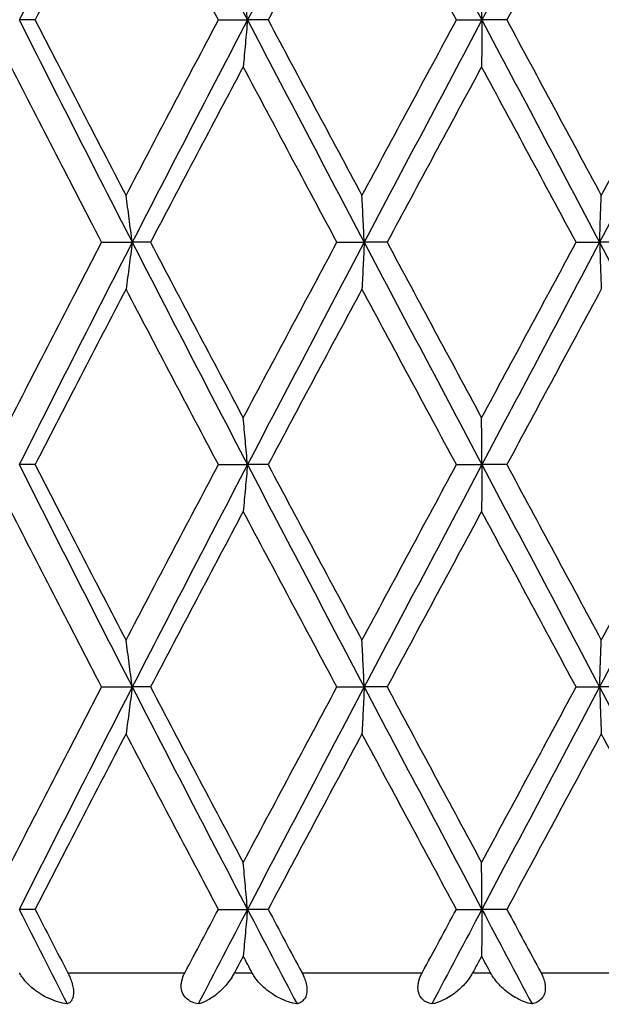
# Model space of a CAD drawing. Units: millimetres. Extents: x 64 to 2312, y 64 to 1616.
# Drawn here: x 1870 to 1875, y 1198 to 1206 of the extents above; entities that cross this region are included whole.
import ezdxf

# ---------------------------------------------------------------- set-up
doc = ezdxf.new("R2010")
doc.units = ezdxf.units.MM
doc.header["$LTSCALE"] = 8
for name, color, linetype, lineweight, true_color in [('Dimension (ISO)', 7, 'Continuous', 18, 0x00003f), ('Visible (ISO)', 7, 'Continuous', 25, 0x00003f), ('Visible Narrow (ISO)', 7, 'Continuous', 25, 0x00003f)]:
    doc.layers.add(name, color=color, linetype=linetype, lineweight=lineweight, true_color=true_color)
doc.styles.add('Samuel Heath (ISO)', font='tahoma.ttf')
doc.dimstyles.new('Samuel Heath (ISO)', dxfattribs={"dimscale": 8, "dimtxt": 3, "dimasz": 2.5, "dimexe": 1, "dimexo": 1.5, "dimgap": 0.762, "dimtad": 0, "dimtih": 1, "dimtoh": 1, "dimrnd": 1e-08, "dimzin": 0, "dimdsep": 46, "dimtxsty": 'Samuel Heath (ISO)', "dimcen": 0.09, "dimdle": 10, "dimclrd": 256, "dimclre": 256, "dimclrt": 256, "dimazin": 0, "dimtfac": 1, "dimtmove": 0, "dimatfit": 3, "dimfxl": 0, "dimtolj": 1, "dimtzin": 0, "dimlwd": 15, "dimlwe": 15, "dimarcsym": 0})

# ---------------------------------------------------------------- blocks, each defined once
blk = doc.blocks.new('*D16')
at = {"layer": 'Defpoints', "color": 0, "transparency": 16777216}
for p in [(1873.9536, 1347.4224), (1888.9536, 1160.175), (2041.5312, 1160.175)]:
    blk.add_point(p, dxfattribs=at)
at = {"layer": 'Dimension (ISO)', "color": 176, "lineweight": 15, "true_color": 0x000080, "transparency": 16777216}
for p, q in [((1885.9536, 1347.4224), (2049.5312, 1347.4224)), ((2041.5312, 1327.4224), (2041.5312, 1275.399)), ((2041.5312, 1180.175), (2041.5312, 1231.8088)), ((1900.9536, 1160.175), (2049.5312, 1160.175))]:
    blk.add_line(p, q, dxfattribs=at)
at = {"layer": 'Dimension (ISO)', "color": 176, "true_color": 0x000080, "transparency": 16777216}
for points in [[(2038.1979, 1327.4224), (2044.8646, 1327.4224), (2041.5312, 1347.4224)], [(2038.1979, 1180.175), (2044.8646, 1180.175), (2041.5312, 1160.175)]]:
    blk.add_solid(points, dxfattribs=at)
at = {"layer": 'Dimension (ISO)', "color": 176, "lineweight": 18, "true_color": 0x000080, "transparency": 16777216, "insert": (2041.5312, 1269.303), "char_height": 24, "attachment_point": 2, "style": 'Samuel Heath (ISO)'}
blk.add_mtext('\\A1;187.25 [7 3/8]', dxfattribs=at)
blk = doc.blocks.new('*D21')
at = {"layer": 'Defpoints', "color": 0, "transparency": 16777216}
for p in [(1781.9536, 1459.7854), (1781.9536, 1189.7854), (2186.3566, 1189.7854)]:
    blk.add_point(p, dxfattribs=at)
at = {"layer": 'Dimension (ISO)', "color": 176, "lineweight": 15, "true_color": 0x000080, "transparency": 16777216}
for p, q in [((1793.9536, 1459.7854), (2194.3566, 1459.7854)), ((2186.3566, 1439.7854), (2186.3566, 1346.5805)), ((2186.3566, 1209.7854), (2186.3566, 1302.9903)), ((1793.9536, 1189.7854), (2194.3566, 1189.7854))]:
    blk.add_line(p, q, dxfattribs=at)
at = {"layer": 'Dimension (ISO)', "color": 176, "true_color": 0x000080, "transparency": 16777216}
for points in [[(2183.0233, 1439.7854), (2189.6899, 1439.7854), (2186.3566, 1459.7854)], [(2183.0233, 1209.7854), (2189.6899, 1209.7854), (2186.3566, 1189.7854)]]:
    blk.add_solid(points, dxfattribs=at)
at = {"layer": 'Dimension (ISO)', "color": 176, "lineweight": 18, "true_color": 0x000080, "transparency": 16777216, "insert": (2186.3566, 1340.4845), "char_height": 24, "attachment_point": 2, "style": 'Samuel Heath (ISO)'}
blk.add_mtext('\\A1;270.00 [10 5/8]', dxfattribs=at)

msp = doc.modelspace()

# ---------------------------------------------------------------- linework, layer by layer
at = {"layer": 'Visible (ISO)'}
for p, q in [((1870.3108, 1206.1724), (1870.1862, 1206.1724)), ((1871.7531, 1206.1724), (1871.9819, 1206.1724)), ((1872.1443, 1206.1724), (1871.9819, 1206.1724)), ((1873.6256, 1206.1724), (1873.8261, 1206.1724)), ((1874.0223, 1206.1724), (1873.8261, 1206.1724)), ((1870.8344, 1204.4224), (1871.0751, 1204.4224)), ((1871.2191, 1204.4224), (1871.0751, 1204.4224)), ((1872.6855, 1204.4224), (1872.9007, 1204.4224)), ((1873.0806, 1204.4224), (1872.9007, 1204.4224)), ((1874.5678, 1204.4224), (1874.7523, 1204.4224)), ((1874.9636, 1204.4224), (1874.7523, 1204.4224)), ((1870.3108, 1202.6724), (1870.1862, 1202.6724)), ((1871.7531, 1202.6724), (1871.9819, 1202.6724)), ((1872.1443, 1202.6724), (1871.9819, 1202.6724)), ((1873.6256, 1202.6724), (1873.8261, 1202.6724)), ((1874.0223, 1202.6724), (1873.8261, 1202.6724)), ((1870.8344, 1200.9224), (1871.0751, 1200.9224)), ((1871.2191, 1200.9224), (1871.0751, 1200.9224)), ((1872.6855, 1200.9224), (1872.9007, 1200.9224)), ((1873.0806, 1200.9224), (1872.9007, 1200.9224)), ((1874.5678, 1200.9224), (1874.7523, 1200.9224)), ((1874.9636, 1200.9224), (1874.7523, 1200.9224)), ((1870.3108, 1199.1724), (1870.1862, 1199.1724)), ((1871.7531, 1199.1724), (1871.9819, 1199.1724)), ((1872.1443, 1199.1724), (1871.9819, 1199.1724)), ((1873.6256, 1199.1724), (1873.8261, 1199.1724)), ((1874.0223, 1199.1724), (1873.8261, 1199.1724))]:
    msp.add_line(p, q, dxfattribs=at)
for points in [[(1871.0751, 1207.9224), (1870.7755, 1207.3391), (1870.4789, 1206.7558), (1870.1862, 1206.1724)], [(1871.0751, 1207.9224), (1871.3747, 1207.3391), (1871.6773, 1206.7558), (1871.9819, 1206.1724)], [(1872.9007, 1207.9224), (1872.593, 1207.3391), (1872.2864, 1206.7558), (1871.9819, 1206.1724)], [(1872.9007, 1207.9224), (1873.2084, 1207.3391), (1873.5172, 1206.7558), (1873.8261, 1206.1724)], [(1874.7523, 1207.9224), (1874.444, 1207.3391), (1874.135, 1206.7558), (1873.8261, 1206.1724)], [(1874.7523, 1207.9224), (1875.0605, 1207.3391), (1875.3679, 1206.7558), (1875.6735, 1206.1724)], [(1871.0263, 1207.5541), (1870.7858, 1207.0935), (1870.5471, 1206.633), (1870.3108, 1206.1724)], [(1871.7531, 1206.1724), (1871.5093, 1206.633), (1871.2669, 1207.0935), (1871.0263, 1207.5541)], [(1872.8829, 1207.5541), (1872.6358, 1207.0935), (1872.3895, 1206.633), (1872.1443, 1206.1724)], [(1873.6256, 1206.1724), (1873.3777, 1206.633), (1873.1299, 1207.0935), (1872.8829, 1207.5541)], [(1874.7658, 1207.5541), (1874.5183, 1207.0935), (1874.2703, 1206.633), (1874.0223, 1206.1724)], [(1870.1862, 1206.1724), (1870.4789, 1205.5891), (1870.7755, 1205.0058), (1871.0751, 1204.4224)], [(1870.3108, 1206.1724), (1870.5471, 1205.7119), (1870.7858, 1205.2513), (1871.0263, 1204.7908)], [(1871.0263, 1204.7908), (1871.2669, 1205.2513), (1871.5093, 1205.7119), (1871.7531, 1206.1724)], [(1871.9819, 1206.1724), (1871.6773, 1205.5891), (1871.3747, 1205.0058), (1871.0751, 1204.4224)], [(1871.9819, 1206.1724), (1872.2864, 1205.5891), (1872.593, 1205.0058), (1872.9007, 1204.4224)], [(1872.1443, 1206.1724), (1872.3895, 1205.7119), (1872.6358, 1205.2513), (1872.8829, 1204.7908)], [(1872.8829, 1204.7908), (1873.1299, 1205.2513), (1873.3777, 1205.7119), (1873.6256, 1206.1724)], [(1873.8261, 1206.1724), (1873.5172, 1205.5891), (1873.2084, 1205.0058), (1872.9007, 1204.4224)], [(1873.8261, 1206.1724), (1874.135, 1205.5891), (1874.444, 1205.0058), (1874.7523, 1204.4224)], [(1874.0223, 1206.1724), (1874.2703, 1205.7119), (1874.5183, 1205.2513), (1874.7658, 1204.7908)], [(1875.6735, 1206.1724), (1875.3679, 1205.5891), (1875.0605, 1205.0058), (1874.7523, 1204.4224)], [(1874.7658, 1204.7908), (1875.0133, 1205.2513), (1875.2602, 1205.7119), (1875.5062, 1206.1724)], [(1870.8344, 1204.4224), (1870.5949, 1204.883), (1870.3574, 1205.3435), (1870.1223, 1205.8041)], [(1871.9484, 1205.8041), (1871.7039, 1205.3435), (1871.4606, 1204.883), (1871.2191, 1204.4224)], [(1872.6855, 1204.4224), (1872.4388, 1204.883), (1872.193, 1205.3435), (1871.9484, 1205.8041)], [(1873.8239, 1205.8041), (1873.5759, 1205.3435), (1873.328, 1204.883), (1873.0806, 1204.4224)], [(1874.5678, 1204.4224), (1874.3201, 1204.883), (1874.072, 1205.3435), (1873.8239, 1205.8041)], [(1870.1223, 1203.0408), (1870.3574, 1203.5013), (1870.5949, 1203.9619), (1870.8344, 1204.4224)], [(1871.0751, 1204.4224), (1870.7755, 1203.8391), (1870.4789, 1203.2558), (1870.1862, 1202.6724)], [(1871.0751, 1204.4224), (1871.3747, 1203.8391), (1871.6773, 1203.2558), (1871.9819, 1202.6724)], [(1871.2191, 1204.4224), (1871.4606, 1203.9619), (1871.7039, 1203.5013), (1871.9484, 1203.0408)], [(1871.9484, 1203.0408), (1872.193, 1203.5013), (1872.4388, 1203.9619), (1872.6855, 1204.4224)], [(1872.9007, 1204.4224), (1872.593, 1203.8391), (1872.2864, 1203.2558), (1871.9819, 1202.6724)], [(1872.9007, 1204.4224), (1873.2084, 1203.8391), (1873.5172, 1203.2558), (1873.8261, 1202.6724)], [(1873.0806, 1204.4224), (1873.328, 1203.9619), (1873.5759, 1203.5013), (1873.8239, 1203.0408)], [(1873.8239, 1203.0408), (1874.072, 1203.5013), (1874.3201, 1203.9619), (1874.5678, 1204.4224)], [(1874.7523, 1204.4224), (1874.444, 1203.8391), (1874.135, 1203.2558), (1873.8261, 1202.6724)], [(1874.7523, 1204.4224), (1875.0605, 1203.8391), (1875.3679, 1203.2558), (1875.6735, 1202.6724)], [(1871.0263, 1204.0541), (1870.7858, 1203.5935), (1870.5471, 1203.133), (1870.3108, 1202.6724)], [(1871.7531, 1202.6724), (1871.5093, 1203.133), (1871.2669, 1203.5935), (1871.0263, 1204.0541)], [(1872.8829, 1204.0541), (1872.6358, 1203.5935), (1872.3895, 1203.133), (1872.1443, 1202.6724)], [(1873.6256, 1202.6724), (1873.3777, 1203.133), (1873.1299, 1203.5935), (1872.8829, 1204.0541)], [(1874.7658, 1204.0541), (1874.5183, 1203.5935), (1874.2703, 1203.133), (1874.0223, 1202.6724)], [(1870.1862, 1202.6724), (1870.4789, 1202.0891), (1870.7755, 1201.5058), (1871.0751, 1200.9224)], [(1870.3108, 1202.6724), (1870.5471, 1202.2119), (1870.7858, 1201.7513), (1871.0263, 1201.2908)], [(1871.0263, 1201.2908), (1871.2669, 1201.7513), (1871.5093, 1202.2119), (1871.7531, 1202.6724)], [(1871.9819, 1202.6724), (1871.6773, 1202.0891), (1871.3747, 1201.5058), (1871.0751, 1200.9224)], [(1871.9819, 1202.6724), (1872.2864, 1202.0891), (1872.593, 1201.5058), (1872.9007, 1200.9224)], [(1872.1443, 1202.6724), (1872.3895, 1202.2119), (1872.6358, 1201.7513), (1872.8829, 1201.2908)], [(1872.8829, 1201.2908), (1873.1299, 1201.7513), (1873.3777, 1202.2119), (1873.6256, 1202.6724)], [(1873.8261, 1202.6724), (1873.5172, 1202.0891), (1873.2084, 1201.5058), (1872.9007, 1200.9224)], [(1873.8261, 1202.6724), (1874.135, 1202.0891), (1874.444, 1201.5058), (1874.7523, 1200.9224)], [(1874.0223, 1202.6724), (1874.2703, 1202.2119), (1874.5183, 1201.7513), (1874.7658, 1201.2908)], [(1875.6735, 1202.6724), (1875.3679, 1202.0891), (1875.0605, 1201.5058), (1874.7523, 1200.9224)], [(1874.7658, 1201.2908), (1875.0133, 1201.7513), (1875.2602, 1202.2119), (1875.5062, 1202.6724)], [(1870.8344, 1200.9224), (1870.5949, 1201.383), (1870.3574, 1201.8435), (1870.1223, 1202.3041)], [(1871.9484, 1202.3041), (1871.7039, 1201.8435), (1871.4606, 1201.383), (1871.2191, 1200.9224)], [(1872.6855, 1200.9224), (1872.4388, 1201.383), (1872.193, 1201.8435), (1871.9484, 1202.3041)], [(1873.8239, 1202.3041), (1873.5759, 1201.8435), (1873.328, 1201.383), (1873.0806, 1200.9224)], [(1874.5678, 1200.9224), (1874.3201, 1201.383), (1874.072, 1201.8435), (1873.8239, 1202.3041)], [(1870.1223, 1199.5408), (1870.3574, 1200.0013), (1870.5949, 1200.4619), (1870.8344, 1200.9224)], [(1871.0751, 1200.9224), (1870.7755, 1200.3391), (1870.4789, 1199.7558), (1870.1862, 1199.1724)], [(1871.0751, 1200.9224), (1871.3747, 1200.3391), (1871.6773, 1199.7558), (1871.9819, 1199.1724)], [(1871.2191, 1200.9224), (1871.4606, 1200.4619), (1871.7039, 1200.0013), (1871.9484, 1199.5408)], [(1871.9484, 1199.5408), (1872.193, 1200.0013), (1872.4388, 1200.4619), (1872.6855, 1200.9224)], [(1872.9007, 1200.9224), (1872.593, 1200.3391), (1872.2864, 1199.7558), (1871.9819, 1199.1724)], [(1872.9007, 1200.9224), (1873.2084, 1200.3391), (1873.5172, 1199.7558), (1873.8261, 1199.1724)], [(1873.0806, 1200.9224), (1873.328, 1200.4619), (1873.5759, 1200.0013), (1873.8239, 1199.5408)], [(1873.8239, 1199.5408), (1874.072, 1200.0013), (1874.3201, 1200.4619), (1874.5678, 1200.9224)], [(1874.7523, 1200.9224), (1874.444, 1200.3391), (1874.135, 1199.7558), (1873.8261, 1199.1724)], [(1874.7523, 1200.9224), (1875.0605, 1200.3391), (1875.3679, 1199.7558), (1875.6735, 1199.1724)], [(1871.0263, 1200.5541), (1870.7858, 1200.0935), (1870.5471, 1199.633), (1870.3108, 1199.1724)], [(1871.7531, 1199.1724), (1871.5093, 1199.633), (1871.2669, 1200.0935), (1871.0263, 1200.5541)], [(1872.8829, 1200.5541), (1872.6358, 1200.0935), (1872.3895, 1199.633), (1872.1443, 1199.1724)], [(1873.6256, 1199.1724), (1873.3777, 1199.633), (1873.1299, 1200.0935), (1872.8829, 1200.5541)], [(1874.7658, 1200.5541), (1874.5183, 1200.0935), (1874.2703, 1199.633), (1874.0223, 1199.1724)], [(1875.5062, 1199.1724), (1875.2602, 1199.633), (1875.0133, 1200.0935), (1874.7658, 1200.5541)], [(1870.1862, 1199.1724), (1870.3108, 1198.9241), (1870.4361, 1198.6758), (1870.5621, 1198.4275)], [(1870.3108, 1199.1724), (1870.3963, 1199.0058), (1870.4822, 1198.8391), (1870.5683, 1198.6724)], [(1871.489, 1198.6724), (1871.5768, 1198.8391), (1871.6649, 1199.0058), (1871.7531, 1199.1724)], [(1871.9819, 1199.1724), (1871.8522, 1198.9241), (1871.7229, 1198.6758), (1871.5941, 1198.4275)], [(1871.9819, 1199.1724), (1872.1115, 1198.9241), (1872.2415, 1198.6758), (1872.3719, 1198.4275)], [(1872.1443, 1199.1724), (1872.233, 1199.0058), (1872.3219, 1198.8391), (1872.4109, 1198.6724)], [(1873.3565, 1198.6724), (1873.4462, 1198.8391), (1873.5359, 1199.0058), (1873.6256, 1199.1724)], [(1873.8261, 1199.1724), (1873.6946, 1198.9241), (1873.5631, 1198.6758), (1873.4318, 1198.4275)], [(1873.8261, 1199.1724), (1873.9576, 1198.9241), (1874.0891, 1198.6758), (1874.2206, 1198.4275)], [(1874.0223, 1199.1724), (1874.1121, 1199.0058), (1874.2018, 1198.8391), (1874.2915, 1198.6724)], [(1871.9484, 1198.8041), (1871.9251, 1198.7602), (1871.9018, 1198.7163), (1871.8786, 1198.6724)], [(1872.0184, 1198.6724), (1871.9951, 1198.7163), (1871.9717, 1198.7602), (1871.9484, 1198.8041)], [(1873.8239, 1198.8041), (1873.8003, 1198.7602), (1873.7767, 1198.7163), (1873.753, 1198.6724)], [(1873.8949, 1198.6724), (1873.8712, 1198.7163), (1873.8476, 1198.7602), (1873.8239, 1198.8041)]]:
    msp.add_open_spline(points, degree=3, dxfattribs=at)
for points, knots in [([(1871.9819, 1206.1724), (1871.9764, 1206.2345), (1871.9708, 1206.2964), (1871.9597, 1206.4192), (1871.9541, 1206.4801), (1871.9484, 1206.5408)], [-0.04191409, -0.04191409, -0.04191409, -0.04191409, -0.02083975, -0.02083975, 0, 0, 0, 0]), ([(1873.8261, 1206.1724), (1873.8258, 1206.2345), (1873.8254, 1206.2964), (1873.8247, 1206.4192), (1873.8243, 1206.4801), (1873.8239, 1206.5408)], [-0.04191409, -0.04191409, -0.04191409, -0.04191409, -0.02083979, -0.02083979, 0, 0, 0, 0]), ([(1871.9819, 1206.1724), (1871.9764, 1206.1104), (1871.9708, 1206.0485), (1871.9597, 1205.9257), (1871.9541, 1205.8648), (1871.9484, 1205.8041)], [-0.04191409, -0.04191409, -0.04191409, -0.04191409, -0.02083975, -0.02083975, 0, 0, 0, 0]), ([(1873.8261, 1206.1724), (1873.8258, 1206.1104), (1873.8254, 1206.0485), (1873.8247, 1205.9257), (1873.8243, 1205.8648), (1873.8239, 1205.8041)], [-0.04191409, -0.04191409, -0.04191409, -0.04191409, -0.02083979, -0.02083979, 0, 0, 0, 0]), ([(1871.0751, 1204.4224), (1871.0671, 1204.4845), (1871.059, 1204.5464), (1871.0428, 1204.6692), (1871.0346, 1204.7301), (1871.0263, 1204.7908)], [-0.04191409, -0.04191409, -0.04191409, -0.04191409, -0.02083971, -0.02083971, 0, 0, 0, 0]), ([(1872.9007, 1204.4224), (1872.8978, 1204.4845), (1872.8948, 1204.5464), (1872.8889, 1204.6692), (1872.8859, 1204.7301), (1872.8829, 1204.7908)], [-0.04191409, -0.04191409, -0.04191409, -0.04191409, -0.02083975, -0.02083975, 0, 0, 0, 0]), ([(1874.7523, 1204.4224), (1874.7545, 1204.4845), (1874.7567, 1204.5464), (1874.7612, 1204.6692), (1874.7635, 1204.7301), (1874.7658, 1204.7908)], [-0.04191409, -0.04191409, -0.04191409, -0.04191409, -0.02083979, -0.02083979, 0, 0, 0, 0]), ([(1871.0751, 1204.4224), (1871.0671, 1204.3604), (1871.059, 1204.2985), (1871.0428, 1204.1757), (1871.0346, 1204.1148), (1871.0263, 1204.0541)], [-0.04191409, -0.04191409, -0.04191409, -0.04191409, -0.02083971, -0.02083971, 0, 0, 0, 0]), ([(1872.9007, 1204.4224), (1872.8978, 1204.3604), (1872.8948, 1204.2985), (1872.8889, 1204.1757), (1872.8859, 1204.1148), (1872.8829, 1204.0541)], [-0.04191409, -0.04191409, -0.04191409, -0.04191409, -0.02083975, -0.02083975, 0, 0, 0, 0]), ([(1874.7523, 1204.4224), (1874.7545, 1204.3604), (1874.7567, 1204.2985), (1874.7612, 1204.1757), (1874.7635, 1204.1148), (1874.7658, 1204.0541)], [-0.04191409, -0.04191409, -0.04191409, -0.04191409, -0.02083979, -0.02083979, 0, 0, 0, 0]), ([(1871.9819, 1202.6724), (1871.9764, 1202.7345), (1871.9708, 1202.7964), (1871.9597, 1202.9192), (1871.9541, 1202.9801), (1871.9484, 1203.0408)], [-0.04191409, -0.04191409, -0.04191409, -0.04191409, -0.02083971, -0.02083971, 0, 0, 0, 0]), ([(1873.8261, 1202.6724), (1873.8258, 1202.7345), (1873.8254, 1202.7964), (1873.8247, 1202.9192), (1873.8243, 1202.9801), (1873.8239, 1203.0408)], [-0.04191409, -0.04191409, -0.04191409, -0.04191409, -0.02083975, -0.02083975, 0, 0, 0, 0]), ([(1871.9819, 1202.6724), (1871.9764, 1202.6104), (1871.9708, 1202.5485), (1871.9597, 1202.4257), (1871.9541, 1202.3648), (1871.9484, 1202.3041)], [-0.04191409, -0.04191409, -0.04191409, -0.04191409, -0.02083971, -0.02083971, 0, 0, 0, 0]), ([(1873.8261, 1202.6724), (1873.8258, 1202.6104), (1873.8254, 1202.5485), (1873.8247, 1202.4257), (1873.8243, 1202.3648), (1873.8239, 1202.3041)], [-0.04191409, -0.04191409, -0.04191409, -0.04191409, -0.02083975, -0.02083975, 0, 0, 0, 0]), ([(1871.0751, 1200.9224), (1871.0671, 1200.9845), (1871.059, 1201.0464), (1871.0428, 1201.1692), (1871.0346, 1201.2301), (1871.0263, 1201.2908)], [-0.04191409, -0.04191409, -0.04191409, -0.04191409, -0.02083967, -0.02083967, 0, 0, 0, 0]), ([(1872.9007, 1200.9224), (1872.8978, 1200.9845), (1872.8948, 1201.0464), (1872.8889, 1201.1692), (1872.8859, 1201.2301), (1872.8829, 1201.2908)], [-0.04191409, -0.04191409, -0.04191409, -0.04191409, -0.02083971, -0.02083971, 0, 0, 0, 0]), ([(1874.7523, 1200.9224), (1874.7545, 1200.9845), (1874.7567, 1201.0464), (1874.7612, 1201.1692), (1874.7635, 1201.2301), (1874.7658, 1201.2908)], [-0.04191409, -0.04191409, -0.04191409, -0.04191409, -0.02083975, -0.02083975, 0, 0, 0, 0]), ([(1871.0751, 1200.9224), (1871.0671, 1200.8604), (1871.059, 1200.7985), (1871.0428, 1200.6757), (1871.0346, 1200.6148), (1871.0263, 1200.5541)], [-0.04191409, -0.04191409, -0.04191409, -0.04191409, -0.02083967, -0.02083967, 0, 0, 0, 0]), ([(1872.9007, 1200.9224), (1872.8978, 1200.8604), (1872.8948, 1200.7985), (1872.8889, 1200.6757), (1872.8859, 1200.6148), (1872.8829, 1200.5541)], [-0.04191409, -0.04191409, -0.04191409, -0.04191409, -0.02083971, -0.02083971, 0, 0, 0, 0]), ([(1874.7523, 1200.9224), (1874.7545, 1200.8604), (1874.7567, 1200.7985), (1874.7612, 1200.6757), (1874.7635, 1200.6148), (1874.7658, 1200.5541)], [-0.04191409, -0.04191409, -0.04191409, -0.04191409, -0.02083975, -0.02083975, 0, 0, 0, 0]), ([(1871.9819, 1199.1724), (1871.9764, 1199.2345), (1871.9708, 1199.2964), (1871.9597, 1199.4192), (1871.9541, 1199.4801), (1871.9484, 1199.5408)], [-0.04191409, -0.04191409, -0.04191409, -0.04191409, -0.02083967, -0.02083967, 0, 0, 0, 0]), ([(1873.8261, 1199.1724), (1873.8258, 1199.2345), (1873.8254, 1199.2964), (1873.8247, 1199.4192), (1873.8243, 1199.4801), (1873.8239, 1199.5408)], [-0.04191409, -0.04191409, -0.04191409, -0.04191409, -0.02083971, -0.02083971, 0, 0, 0, 0]), ([(1871.9819, 1199.1724), (1871.9764, 1199.1104), (1871.9708, 1199.0485), (1871.9597, 1198.9257), (1871.9541, 1198.8648), (1871.9484, 1198.8041)], [-0.04191409, -0.04191409, -0.04191409, -0.04191409, -0.02083967, -0.02083967, 0, 0, 0, 0]), ([(1873.8261, 1199.1724), (1873.8258, 1199.1104), (1873.8254, 1199.0485), (1873.8247, 1198.9257), (1873.8243, 1198.8648), (1873.8239, 1198.8041)], [-0.04191409, -0.04191409, -0.04191409, -0.04191409, -0.02083971, -0.02083971, 0, 0, 0, 0]), ([(1870.5621, 1198.4275), (1870.5131, 1198.4349), (1870.4633, 1198.4502), (1870.3954, 1198.4815), (1870.3753, 1198.4923), (1870.334, 1198.5175), (1870.3128, 1198.5325), (1870.2632, 1198.5735), (1870.2356, 1198.6019), (1870.2055, 1198.6445), (1870.1983, 1198.656), (1870.1913, 1198.669), (1870.1907, 1198.6702), (1870.19, 1198.6716), (1870.1899, 1198.6718), (1870.1898, 1198.6721), (1870.1897, 1198.6722), (1870.1896, 1198.6723), (1870.1896, 1198.6724), (1870.1896, 1198.6724)], [0, 0, 0, 0, 0.01639301, 0.01639301, 0.02343071, 0.02343071, 0.03128493, 0.03128493, 0.04292395, 0.04292395, 0.04701615, 0.04701615, 0.04742593, 0.04742593, 0.04749284, 0.04749284, 0.04752235, 0.04752235, 0.04754542, 0.04754542, 0.04754542, 0.04754542]), ([(1870.5683, 1198.6724), (1870.5683, 1198.6724), (1870.5683, 1198.6723), (1870.5684, 1198.6721), (1870.5685, 1198.672), (1870.5687, 1198.6716), (1870.5688, 1198.6714), (1870.5739, 1198.6615), (1870.5786, 1198.6517), (1870.5892, 1198.6274), (1870.5947, 1198.6129), (1870.6044, 1198.5821), (1870.6082, 1198.5662), (1870.6129, 1198.5349), (1870.6136, 1198.5201), (1870.6116, 1198.4909), (1870.6083, 1198.4776), (1870.5987, 1198.4563), (1870.5926, 1198.448), (1870.5786, 1198.4352), (1870.5706, 1198.4306), (1870.5621, 1198.4275)], [0.00000036, 0.00000036, 0.00000036, 0.00000036, 0.00002555, 0.00002555, 0.00006197, 0.00006197, 0.00015333, 0.00015333, 0.00341188, 0.00341188, 0.00810311, 0.00810311, 0.01332828, 0.01332828, 0.01885955, 0.01885955, 0.02536515, 0.02536515, 0.03152253, 0.03152253, 0.03764772, 0.03764772, 0.03764772, 0.03764772]), ([(1871.5941, 1198.4275), (1871.5612, 1198.4337), (1871.5331, 1198.4457), (1871.4976, 1198.4734), (1871.4858, 1198.4865), (1871.4681, 1198.5181), (1871.4626, 1198.5362), (1871.4609, 1198.5571), (1871.4608, 1198.5581), (1871.4601, 1198.5695), (1871.4605, 1198.5802), (1871.465, 1198.6155), (1871.473, 1198.64), (1871.4857, 1198.666), (1871.4869, 1198.6684), (1871.4884, 1198.6712), (1871.4885, 1198.6715), (1871.4887, 1198.6719), (1871.4888, 1198.672), (1871.4889, 1198.6722), (1871.4889, 1198.6723), (1871.489, 1198.6724), (1871.489, 1198.6724), (1871.489, 1198.6724)], [0, 0, 0, 0, 0.0124588, 0.0124588, 0.02025149, 0.02025149, 0.0281785, 0.0281785, 0.02854607, 0.02854607, 0.03266462, 0.03266462, 0.04189537, 0.04189537, 0.04287353, 0.04287353, 0.042995, 0.042995, 0.04303756, 0.04303756, 0.04305787, 0.04305787, 0.04307545, 0.04307545, 0.04307545, 0.04307545]), ([(1871.8786, 1198.6724), (1871.8785, 1198.6724), (1871.8785, 1198.6723), (1871.8784, 1198.6721), (1871.8783, 1198.672), (1871.8781, 1198.6716), (1871.878, 1198.6714), (1871.8725, 1198.6611), (1871.8668, 1198.6513), (1871.8498, 1198.6242), (1871.838, 1198.6076), (1871.8058, 1198.5671), (1871.7846, 1198.5446), (1871.732, 1198.4964), (1871.6996, 1198.4733), (1871.6429, 1198.4428), (1871.6179, 1198.433), (1871.5941, 1198.4275)], [0.00000055, 0.00000055, 0.00000055, 0.00000055, 0.00002552, 0.00002552, 0.00006183, 0.00006183, 0.00015242, 0.00015242, 0.00358114, 0.00358114, 0.00991813, 0.00991813, 0.02017428, 0.02017428, 0.03524417, 0.03524417, 0.04734534, 0.04734534, 0.04734534, 0.04734534]), ([(1872.3719, 1198.4275), (1872.3272, 1198.4349), (1872.2811, 1198.4502), (1872.2176, 1198.4815), (1872.1987, 1198.4923), (1872.1597, 1198.5175), (1872.1395, 1198.5325), (1872.0918, 1198.5735), (1872.0649, 1198.6019), (1872.0347, 1198.6445), (1872.0274, 1198.656), (1872.0202, 1198.669), (1872.0196, 1198.6702), (1872.0188, 1198.6716), (1872.0187, 1198.6718), (1872.0186, 1198.6721), (1872.0185, 1198.6722), (1872.0185, 1198.6723), (1872.0184, 1198.6724), (1872.0184, 1198.6724)], [0, 0, 0, 0, 0.01639301, 0.01639301, 0.02343071, 0.02343071, 0.03128493, 0.03128493, 0.04292395, 0.04292395, 0.04701615, 0.04701615, 0.04742593, 0.04742593, 0.04749284, 0.04749284, 0.04752235, 0.04752235, 0.04754542, 0.04754542, 0.04754542, 0.04754542]), ([(1872.4109, 1198.6724), (1872.411, 1198.6724), (1872.411, 1198.6723), (1872.4111, 1198.6721), (1872.4111, 1198.672), (1872.4113, 1198.6716), (1872.4115, 1198.6714), (1872.4167, 1198.6615), (1872.4214, 1198.6517), (1872.4319, 1198.6274), (1872.4371, 1198.6129), (1872.4456, 1198.5821), (1872.4484, 1198.5662), (1872.4505, 1198.5349), (1872.4495, 1198.5201), (1872.4432, 1198.4909), (1872.4373, 1198.4776), (1872.4223, 1198.4563), (1872.4135, 1198.448), (1872.3939, 1198.4352), (1872.3832, 1198.4306), (1872.3719, 1198.4275)], [0.00000036, 0.00000036, 0.00000036, 0.00000036, 0.00002555, 0.00002555, 0.00006197, 0.00006197, 0.00015333, 0.00015333, 0.00341188, 0.00341188, 0.00810311, 0.00810311, 0.01332828, 0.01332828, 0.01885955, 0.01885955, 0.02536515, 0.02536515, 0.03152253, 0.03152253, 0.03764772, 0.03764772, 0.03764772, 0.03764772]), ([(1873.4318, 1198.4275), (1873.4031, 1198.4337), (1873.3791, 1198.4457), (1873.3497, 1198.4734), (1873.3403, 1198.4865), (1873.3269, 1198.5181), (1873.3233, 1198.5362), (1873.3233, 1198.5571), (1873.3233, 1198.5581), (1873.3235, 1198.5695), (1873.3246, 1198.5802), (1873.3312, 1198.6155), (1873.3401, 1198.64), (1873.3531, 1198.666), (1873.3544, 1198.6684), (1873.3559, 1198.6712), (1873.356, 1198.6715), (1873.3563, 1198.6719), (1873.3563, 1198.672), (1873.3564, 1198.6722), (1873.3564, 1198.6723), (1873.3565, 1198.6724), (1873.3565, 1198.6724), (1873.3565, 1198.6724)], [0, 0, 0, 0, 0.0124588, 0.0124588, 0.02025149, 0.02025149, 0.0281785, 0.0281785, 0.02854607, 0.02854607, 0.03266462, 0.03266462, 0.04189537, 0.04189537, 0.04287353, 0.04287353, 0.042995, 0.042995, 0.04303756, 0.04303756, 0.04305787, 0.04305787, 0.04307545, 0.04307545, 0.04307545, 0.04307545]), ([(1873.753, 1198.6724), (1873.753, 1198.6724), (1873.753, 1198.6723), (1873.7529, 1198.6721), (1873.7528, 1198.672), (1873.7526, 1198.6716), (1873.7525, 1198.6714), (1873.7469, 1198.6611), (1873.741, 1198.6513), (1873.7232, 1198.6242), (1873.7105, 1198.6076), (1873.6757, 1198.5671), (1873.6523, 1198.5446), (1873.5931, 1198.4964), (1873.556, 1198.4733), (1873.4899, 1198.4428), (1873.4604, 1198.433), (1873.4318, 1198.4275)], [0.00000055, 0.00000055, 0.00000055, 0.00000055, 0.00002552, 0.00002552, 0.00006183, 0.00006183, 0.00015242, 0.00015242, 0.00358113, 0.00358113, 0.00991813, 0.00991813, 0.02017428, 0.02017428, 0.03524417, 0.03524417, 0.04734534, 0.04734534, 0.04734534, 0.04734534]), ([(1874.2206, 1198.4275), (1874.1812, 1198.4349), (1874.1401, 1198.4502), (1874.0826, 1198.4815), (1874.0653, 1198.4923), (1874.0295, 1198.5175), (1874.0108, 1198.5325), (1873.9662, 1198.5735), (1873.9407, 1198.6019), (1873.9112, 1198.6445), (1873.904, 1198.656), (1873.8967, 1198.669), (1873.8961, 1198.6702), (1873.8953, 1198.6716), (1873.8952, 1198.6718), (1873.8951, 1198.6721), (1873.895, 1198.6722), (1873.8949, 1198.6723), (1873.8949, 1198.6724), (1873.8949, 1198.6724)], [0, 0, 0, 0, 0.01639301, 0.01639301, 0.02343071, 0.02343071, 0.03128493, 0.03128493, 0.04292395, 0.04292395, 0.04701615, 0.04701615, 0.04742593, 0.04742593, 0.04749284, 0.04749284, 0.04752235, 0.04752235, 0.04754542, 0.04754542, 0.04754542, 0.04754542]), ([(1874.2915, 1198.6724), (1874.2916, 1198.6724), (1874.2916, 1198.6723), (1874.2917, 1198.6721), (1874.2918, 1198.672), (1874.292, 1198.6716), (1874.2921, 1198.6714), (1874.2974, 1198.6615), (1874.3021, 1198.6517), (1874.3121, 1198.6274), (1874.3169, 1198.6129), (1874.3239, 1198.5821), (1874.3257, 1198.5662), (1874.3251, 1198.5349), (1874.3224, 1198.5201), (1874.312, 1198.4909), (1874.3036, 1198.4776), (1874.2836, 1198.4563), (1874.2723, 1198.448), (1874.2477, 1198.4352), (1874.2344, 1198.4306), (1874.2206, 1198.4275)], [0.00000036, 0.00000036, 0.00000036, 0.00000036, 0.00002555, 0.00002555, 0.00006197, 0.00006197, 0.00015333, 0.00015333, 0.00341188, 0.00341188, 0.00810311, 0.00810311, 0.01332828, 0.01332828, 0.01885955, 0.01885955, 0.02536515, 0.02536515, 0.03152253, 0.03152253, 0.03764771, 0.03764771, 0.03764771, 0.03764771])]:
    msp.add_open_spline(points, degree=3, knots=knots, dxfattribs=at)
at = {"layer": 'Visible Narrow (ISO)'}
for p, q in [((1870.5683, 1198.6724), (1871.489, 1198.6724)), ((1871.8786, 1198.6724), (1872.0184, 1198.6724)), ((1872.4109, 1198.6724), (1873.3565, 1198.6724)), ((1873.753, 1198.6724), (1873.8949, 1198.6724)), ((1874.2915, 1198.6724), (1875.2388, 1198.6724))]:
    msp.add_line(p, q, dxfattribs=at)

# ---------------------------------------------------------------- dimensions: what is measured, and where the dimension line sits
at = {"layer": 'Dimension (ISO)', "color": 176, "lineweight": 18, "true_color": 0x000080}
for base, p1, p2, picture, middle in [((2186.3566, 1189.7854), (1781.9536, 1459.7854), (1781.9536, 1189.7854), '*D21', (2186.3566, 1324.7854)), ((2041.5312, 1160.175), (1873.9536, 1347.4224), (1888.9536, 1160.175), '*D16', (2041.5312, 1253.6039))]:
    dim = msp.add_linear_dim(base=base, p1=p1, p2=p2, angle=90, dimstyle='Samuel Heath (ISO)', override={"dimgap": 0.762, "dimdec": 2, "dimtol": 0, "dimlim": 0, "dimtp": 0, "dimtm": 0, "dimtdec": 2, "dimtofl": 0, "dimatfit": 1}, dxfattribs=at)
    dim.commit()
    dim.dimension.update_dxf_attribs({"geometry": picture, "text_midpoint": middle, "dimtype": 160})

doc.saveas('drawing.dxf')
